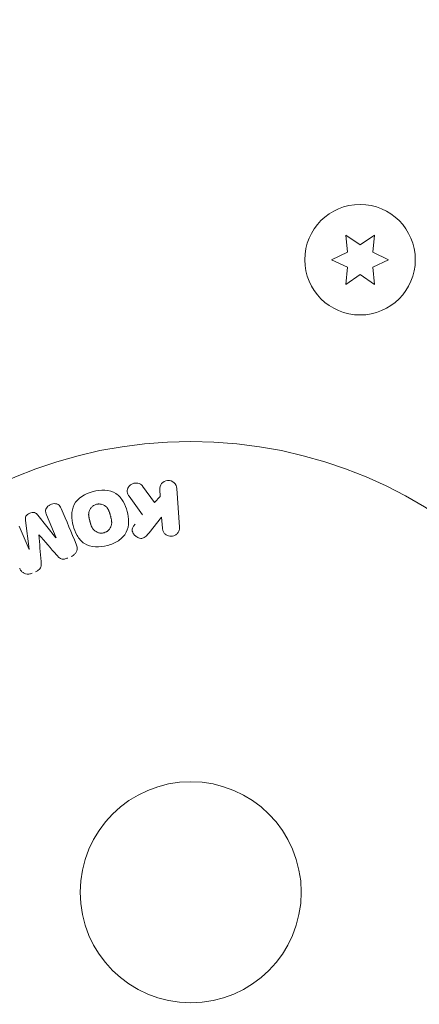
# Model space of a CAD drawing. Units: millimetres. Extents: x -10146 to 11599, y -12009 to 6788.
# Drawn here: x -4431 to -4384, y -1478 to -1362 of the extents above; entities that cross this region are included whole.
import ezdxf

# ---------------------------------------------------------------- set-up
doc = ezdxf.new("R2010")
doc.units = ezdxf.units.MM
doc.header["$LTSCALE"] = 20
doc.linetypes.add('HIDDEN', pattern=[9.525, 6.35, -3.175])
doc.layers.add('2d', color=230, linetype='Continuous')
doc.layers.add('EN-Free_Space_Hatch', color=10, linetype='HIDDEN')

msp = doc.modelspace()

# ---------------------------------------------------------------- hatches: boundary and pattern name
at = {"layer": 'EN-Free_Space_Hatch'}
h = msp.add_hatch(dxfattribs=at)
h.set_pattern_fill('ANSI31', color=256, scale=100)
h.set_pattern_definition([(256.7138, (-1772.05, 4038.24), (309.002, -72.9663), [])])
edge = h.paths.add_edge_path()
edge.add_line((-153.14, 2265.51), (-462.82, 2801.88))
edge.add_arc((-2187.04, 1806.4), 1990.97, 30, 72.57984)
edge.add_arc((-1255.36, 4775.73), 1121.1, 214.15082, 252.57984, ccw=False)
edge.add_line((-2183.14, 4146.37), (-2801.45, 5146.96))
edge.add_arc((-3652.14, 4621.28), 1000, 31.71381, 211.71381)
edge.add_line((-4502.82, 4095.61), (-3722.56, 2832.93))
edge.add_arc((-1772.05, 4038.24), 2292.87, 211.71381, 259.65588)
edge.add_line((-2183.76, 1782.64), (-1885.19, 1265.51))
edge.add_arc((-1019.17, 1765.51), 1000, 210, 390)
edge = h.paths.add_edge_path()
edge.add_line((-4492.74, -8327.45), (-4492.74, -10008.59))
edge.add_arc((-5492.74, -10008.59), 1000, -90, 0, ccw=False)
edge.add_arc((-5492.74, -10008.59), 1000, 180, 270, ccw=False)
edge.add_line((-6492.74, -10008.59), (-6492.74, -8327.45))
edge.add_line((-6492.74, -8327.45), (-4492.74, -8327.45))
edge = h.paths.add_edge_path()
edge.add_line((1488.87, -4032.63), (2844.21, -5503.37))
edge.add_line((2844.21, -5503.37), (1607.95, -6642.62))
edge.add_arc((930.28, -5907.25), 1000, 222.66156, 312.66156, ccw=False)
edge.add_arc((930.28, -5907.25), 1000, 132.66156, 222.66156, ccw=False)
edge.add_line((252.62, -5171.88), (1488.87, -4032.63))
edge = h.paths.add_edge_path()
edge.add_line((5191.03, 2410.47), (4881.35, 2946.84))
edge.add_arc((3157.13, 1951.36), 1990.97, 30, 72.57984)
edge.add_arc((4088.81, 4920.69), 1121.1, 214.15082, 252.57984, ccw=False)
edge.add_line((3161.03, 4291.33), (2542.72, 5291.92))
edge.add_arc((1692.03, 4766.24), 1000, 31.71381, 211.71381)
edge.add_line((841.35, 4240.57), (1621.61, 2977.89))
edge.add_arc((3572.12, 4183.2), 2292.87, 211.71381, 259.65588)
edge.add_line((3160.41, 1927.6), (3458.98, 1410.47))
edge.add_arc((4325, 1910.47), 1000, 210, 390)
edge = h.paths.add_edge_path()
edge.add_arc((-714.02, -154.72), 500, 0, 360)

# ---------------------------------------------------------------- linework, layer by layer
at = {"layer": '2d', "lineweight": 0}
for p, q in [((-4390.82, -1388.44), (-4392.49, -1387.27)), ((-4392.49, -1387.27), (-4392.31, -1389.3)), ((-4389.14, -1387.27), (-4390.82, -1388.44)), ((-4389.32, -1389.3), (-4389.14, -1387.27)), ((-4392.31, -1389.3), (-4394.17, -1390.17)), ((-4394.17, -1390.17), (-4392.31, -1391.03)), ((-4387.47, -1390.17), (-4389.32, -1389.3)), ((-4389.32, -1391.03), (-4387.47, -1390.17)), ((-4392.31, -1391.03), (-4392.49, -1393.07)), ((-4389.14, -1393.07), (-4389.32, -1391.03)), ((-4392.49, -1393.07), (-4390.82, -1391.9)), ((-4390.82, -1391.9), (-4389.14, -1393.07)), ((-4416.4, -1416.78), (-4414.99, -1418.7)), ((-4414.33, -1418.02), (-4414.39, -1417.2)), ((-4412.37, -1417.06), (-4412.05, -1421.6)), ((-4414.99, -1418.7), (-4414.33, -1418.02)), ((-4428.71, -1420.21), (-4426.59, -1422.87)), ((-4426.57, -1422.86), (-4427.72, -1420.16)), ((-4429.74, -1424.21), (-4430.18, -1420.83)), ((-4414.16, -1420.42), (-4415.63, -1422.27)), ((-4414.07, -1421.75), (-4414.16, -1420.42)), ((-4430.91, -1421.51), (-4429.76, -1424.22))]:
    msp.add_line(p, q, dxfattribs=at)
for centre, radius in [((-4390.82, -1390.17), 6.5), ((-4410.74, -1464.54), 53), ((-4410.74, -1464.54), 13)]:
    msp.add_circle(centre, radius, dxfattribs=at)
for centre, major_axis, start_param, end_param in [((-4428.59, -1422.5), (75.09, 31.87), -1.571045, -1.570849), ((-4428.15, -1423.53), (-75.66, -32.12), -1.591736, -1.591508)]:
    msp.add_ellipse(centre, major_axis=major_axis, ratio=0.000001, start_param=start_param, end_param=end_param, dxfattribs=at)
at = {"layer": '2d', "lineweight": 0, "extrusion": (0, 0, -1)}
msp.add_ellipse((-4428.15, -1423.53), major_axis=(-75.66, -32.12), ratio=0.000001, start_param=-1.549786, end_param=-1.549557, dxfattribs=at)
at = {"layer": '2d', "lineweight": 0}
for points, knots in [([(-4417.99, -1417.98), (-4418.07, -1417.87), (-4418.14, -1417.75), (-4418.17, -1417.62), (-4418.21, -1417.53), (-4418.22, -1417.42), (-4418.21, -1417.31), (-4418.2, -1417.21), (-4418.17, -1417.11), (-4418.12, -1417.01), (-4418.07, -1416.9), (-4418, -1416.79), (-4417.9, -1416.71), (-4417.82, -1416.62), (-4417.71, -1416.56), (-4417.6, -1416.51), (-4417.5, -1416.47), (-4417.39, -1416.44), (-4417.29, -1416.43), (-4417.18, -1416.42), (-4417.07, -1416.42), (-4416.96, -1416.44), (-4416.85, -1416.46), (-4416.75, -1416.5), (-4416.66, -1416.55), (-4416.58, -1416.59), (-4416.51, -1416.65), (-4416.45, -1416.72), (-4416.44, -1416.74), (-4416.42, -1416.76), (-4416.4, -1416.78)], [0, 0, 0, 0, 0.137001, 0.137001, 0.137001, 0.246393, 0.246393, 0.246393, 0.354986, 0.354986, 0.354986, 0.477177, 0.477177, 0.477177, 0.591071, 0.591071, 0.591071, 0.686744, 0.686744, 0.686744, 0.786579, 0.786579, 0.786579, 0.884953, 0.884953, 0.884953, 0.973899, 0.973899, 0.973899, 1, 1, 1, 1]), ([(-4414.39, -1417.2), (-4414.41, -1416.95), (-4414.33, -1416.7), (-4414.01, -1416.29), (-4413.74, -1416.14), (-4413.17, -1416.1), (-4412.88, -1416.21), (-4412.5, -1416.57), (-4412.39, -1416.81), (-4412.37, -1417.06)], [0, 0, 0, 0, 0.25, 0.25, 0.5, 0.5, 0.75, 0.75, 1, 1, 1, 1]), ([(-4420.54, -1423.77), (-4421.01, -1423.89), (-4421.48, -1423.96), (-4422.42, -1423.9), (-4422.88, -1423.78), (-4423.61, -1423.29), (-4423.89, -1422.95), (-4424.32, -1422.22), (-4424.47, -1421.83), (-4424.68, -1421.03), (-4424.74, -1420.61), (-4424.73, -1419.78), (-4424.65, -1419.36), (-4424.05, -1418.18), (-4423.15, -1417.67), (-4422.23, -1417.43)], [0, 0, 0, 0, 0.0625, 0.0625, 0.125, 0.125, 0.1875, 0.1875, 0.25, 0.25, 0.3125, 0.3125, 0.375, 0.375, 0.5, 0.5, 0.5, 0.5]), ([(-4422.23, -1417.43), (-4421.78, -1417.3), (-4421.3, -1417.24), (-4420.36, -1417.29), (-4419.9, -1417.43), (-4419.17, -1417.91), (-4418.9, -1418.25), (-4418.47, -1418.96), (-4418.32, -1419.36), (-4418.11, -1420.15), (-4418.05, -1420.56), (-4418.06, -1421.4), (-4418.13, -1421.83), (-4418.52, -1422.61), (-4418.86, -1422.95), (-4419.64, -1423.46), (-4420.08, -1423.65), (-4420.54, -1423.77)], [0.5, 0.5, 0.5, 0.5, 0.5625, 0.5625, 0.625, 0.625, 0.6875, 0.6875, 0.75, 0.75, 0.8125, 0.8125, 0.875, 0.875, 0.9375, 0.9375, 1, 1, 1, 1]), ([(-4427.72, -1420.16), (-4427.77, -1420.03), (-4427.81, -1419.9), (-4427.81, -1419.76), (-4427.82, -1419.67), (-4427.8, -1419.58), (-4427.77, -1419.5), (-4427.74, -1419.42), (-4427.69, -1419.34), (-4427.63, -1419.26), (-4427.57, -1419.19), (-4427.5, -1419.11), (-4427.41, -1419.06), (-4427.32, -1418.99), (-4427.22, -1418.94), (-4427.11, -1418.9), (-4427.01, -1418.87), (-4426.9, -1418.85), (-4426.8, -1418.85), (-4426.69, -1418.85), (-4426.58, -1418.86), (-4426.48, -1418.89), (-4426.39, -1418.92), (-4426.3, -1418.97), (-4426.23, -1419.03), (-4426.16, -1419.1), (-4426.1, -1419.18), (-4426.05, -1419.27), (-4426.03, -1419.32), (-4426, -1419.37), (-4425.98, -1419.42)], [0, 0, 0, 0, 0.149557, 0.149557, 0.149557, 0.240892, 0.240892, 0.240892, 0.331834, 0.331834, 0.331834, 0.428634, 0.428634, 0.428634, 0.53396, 0.53396, 0.53396, 0.633918, 0.633918, 0.633918, 0.73669, 0.73669, 0.73669, 0.833499, 0.833499, 0.833499, 0.94118, 0.94118, 0.94118, 1, 1, 1, 1]), ([(-4420.94, -1422.27), (-4421, -1422.29), (-4421.05, -1422.3), (-4421.16, -1422.31), (-4421.22, -1422.31), (-4421.32, -1422.31), (-4421.38, -1422.31), (-4421.48, -1422.29), (-4421.54, -1422.28), (-4421.69, -1422.23), (-4421.79, -1422.19), (-4421.93, -1422.11), (-4421.99, -1422.07), (-4422.05, -1422.02), (-4422.09, -1421.99), (-4422.11, -1421.97), (-4422.16, -1421.92), (-4422.21, -1421.87), (-4422.26, -1421.8), (-4422.28, -1421.77), (-4422.29, -1421.75), (-4422.3, -1421.73), (-4422.33, -1421.69), (-4422.36, -1421.62), (-4422.4, -1421.55), (-4422.41, -1421.51), (-4422.42, -1421.49), (-4422.43, -1421.47), (-4422.45, -1421.42), (-4422.47, -1421.36), (-4422.5, -1421.28), (-4422.51, -1421.23), (-4422.52, -1421.21), (-4422.52, -1421.2), (-4422.53, -1421.19), (-4422.53, -1421.17), (-4422.54, -1421.14), (-4422.55, -1421.09), (-4422.56, -1421.08), (-4422.56, -1421.06), (-4422.57, -1421.05), (-4422.57, -1421.04), (-4422.58, -1421.02), (-4422.59, -1420.97), (-4422.6, -1420.94), (-4422.6, -1420.93), (-4422.61, -1420.88), (-4422.62, -1420.83), (-4422.63, -1420.8), (-4422.64, -1420.79), (-4422.64, -1420.78), (-4422.64, -1420.78), (-4422.65, -1420.74), (-4422.66, -1420.71), (-4422.67, -1420.67), (-4422.67, -1420.65), (-4422.67, -1420.64), (-4422.69, -1420.58), (-4422.7, -1420.5), (-4422.72, -1420.42), (-4422.72, -1420.39), (-4422.73, -1420.37), (-4422.73, -1420.36), (-4422.74, -1420.3), (-4422.74, -1420.22), (-4422.75, -1420.14), (-4422.75, -1420.1), (-4422.75, -1420.08), (-4422.74, -1420.07), (-4422.74, -1420.01), (-4422.74, -1419.96), (-4422.72, -1419.86), (-4422.71, -1419.82), (-4422.67, -1419.68), (-4422.63, -1419.59), (-4422.55, -1419.45), (-4422.52, -1419.41), (-4422.46, -1419.33), (-4422.43, -1419.29), (-4422.35, -1419.21), (-4422.29, -1419.16), (-4422.23, -1419.11), (-4422.18, -1419.08), (-4422.16, -1419.07), (-4422.04, -1418.99), (-4421.94, -1418.95), (-4421.84, -1418.92)], [0, 0, 0, 0, 0.0156406, 0.0156406, 0.0312813, 0.0312813, 0.0469219, 0.0469219, 0.0625626, 0.0625626, 0.0938438, 0.0938438, 0.1094845, 0.1173048, 0.1173048, 0.1251251, 0.1251251, 0.1407658, 0.1485861, 0.1524962, 0.1524962, 0.1564064, 0.1564064, 0.172047, 0.1798674, 0.1837775, 0.1837775, 0.1876877, 0.1876877, 0.2033283, 0.2111486, 0.2150588, 0.2170139, 0.2170139, 0.218969, 0.218969, 0.2267893, 0.2306994, 0.2326545, 0.2326545, 0.2346096, 0.2346096, 0.2424299, 0.2463401, 0.2463401, 0.2502502, 0.2502502, 0.2580706, 0.2619807, 0.2639358, 0.2639358, 0.2658909, 0.2658909, 0.2737112, 0.2776214, 0.2776214, 0.2815315, 0.2815315, 0.2971722, 0.3049925, 0.3089026, 0.3089026, 0.3128128, 0.3128128, 0.3284534, 0.3362738, 0.3401839, 0.3401839, 0.3440941, 0.3440941, 0.3597347, 0.3597347, 0.3753754, 0.3753754, 0.4066566, 0.4066566, 0.4222973, 0.4222973, 0.4379379, 0.4379379, 0.4535785, 0.4613989, 0.4613989, 0.4692192, 0.4692192, 0.5005005, 0.5005005, 0.5005005, 0.5005005]), ([(-4421.84, -1418.92), (-4421.78, -1418.91), (-4421.7, -1418.9), (-4421.62, -1418.89), (-4421.57, -1418.89), (-4421.54, -1418.89), (-4421.46, -1418.89), (-4421.4, -1418.89), (-4421.3, -1418.91), (-4421.24, -1418.92), (-4421.09, -1418.97), (-4420.99, -1419.01), (-4420.86, -1419.08), (-4420.82, -1419.11), (-4420.74, -1419.17), (-4420.7, -1419.21), (-4420.63, -1419.27), (-4420.58, -1419.33), (-4420.53, -1419.4), (-4420.51, -1419.43), (-4420.5, -1419.45), (-4420.49, -1419.46), (-4420.46, -1419.51), (-4420.43, -1419.57), (-4420.39, -1419.65), (-4420.37, -1419.68), (-4420.36, -1419.7), (-4420.36, -1419.72), (-4420.34, -1419.77), (-4420.31, -1419.83), (-4420.29, -1419.91), (-4420.28, -1419.95), (-4420.27, -1419.98), (-4420.26, -1419.99), (-4420.25, -1420.02), (-4420.25, -1420.05), (-4420.23, -1420.1), (-4420.23, -1420.11), (-4420.22, -1420.13), (-4420.22, -1420.14), (-4420.22, -1420.16), (-4420.2, -1420.21), (-4420.17, -1420.32), (-4420.16, -1420.36), (-4420.15, -1420.39), (-4420.15, -1420.4), (-4420.15, -1420.41), (-4420.15, -1420.41), (-4420.14, -1420.44), (-4420.13, -1420.48), (-4420.12, -1420.52), (-4420.12, -1420.54), (-4420.11, -1420.55), (-4420.11, -1420.55), (-4420.1, -1420.61), (-4420.08, -1420.69), (-4420.07, -1420.77), (-4420.06, -1420.8), (-4420.06, -1420.82), (-4420.06, -1420.83), (-4420.05, -1420.89), (-4420.04, -1420.97), (-4420.04, -1421.05), (-4420.04, -1421.09), (-4420.04, -1421.11), (-4420.04, -1421.12), (-4420.04, -1421.18), (-4420.05, -1421.23), (-4420.06, -1421.33), (-4420.07, -1421.37), (-4420.11, -1421.52), (-4420.15, -1421.61), (-4420.23, -1421.74), (-4420.26, -1421.79), (-4420.32, -1421.87), (-4420.35, -1421.91), (-4420.43, -1421.98), (-4420.49, -1422.04), (-4420.55, -1422.09), (-4420.6, -1422.12), (-4420.62, -1422.13), (-4420.74, -1422.2), (-4420.84, -1422.24), (-4420.94, -1422.27)], [0.5005005, 0.5005005, 0.5005005, 0.5005005, 0.5161098, 0.5239145, 0.5239145, 0.5317192, 0.5317192, 0.5473285, 0.5473285, 0.5629379, 0.5629379, 0.5941566, 0.5941566, 0.609766, 0.609766, 0.6253754, 0.6253754, 0.6409847, 0.6487894, 0.6526917, 0.6526917, 0.6565941, 0.6565941, 0.6722034, 0.6800081, 0.6839105, 0.6839105, 0.6878128, 0.6878128, 0.7034222, 0.7112268, 0.7151292, 0.7151292, 0.7190315, 0.7190315, 0.7268362, 0.7307385, 0.7326897, 0.7326897, 0.7346409, 0.7346409, 0.7502502, 0.7502502, 0.7580549, 0.7619573, 0.7639084, 0.7639084, 0.7658596, 0.7658596, 0.7736643, 0.7775666, 0.7795178, 0.7795178, 0.781469, 0.781469, 0.7970783, 0.804883, 0.8087853, 0.8087853, 0.8126877, 0.8126877, 0.828297, 0.8361017, 0.8400041, 0.8400041, 0.8439064, 0.8439064, 0.8595158, 0.8595158, 0.8751251, 0.8751251, 0.9063438, 0.9063438, 0.9219532, 0.9219532, 0.9375626, 0.9375626, 0.9531719, 0.9609766, 0.9609766, 0.9687813, 0.9687813, 1, 1, 1, 1]), ([(-4430.18, -1420.83), (-4430.21, -1420.67), (-4430.21, -1420.49), (-4430.03, -1420.17), (-4429.85, -1420.06), (-4429.5, -1419.91), (-4429.3, -1419.86), (-4428.94, -1419.95), (-4428.81, -1420.07), (-4428.71, -1420.21)], [0, 0, 0, 0, 0.25, 0.25, 0.5, 0.5, 0.75, 0.75, 1, 1, 1, 1]), ([(-4415.63, -1422.27), (-4415.75, -1422.41), (-4415.86, -1422.56), (-4416, -1422.69), (-4416.06, -1422.74), (-4416.13, -1422.8), (-4416.2, -1422.84), (-4416.26, -1422.87), (-4416.33, -1422.9), (-4416.4, -1422.92), (-4416.46, -1422.93), (-4416.54, -1422.93), (-4416.61, -1422.93), (-4416.7, -1422.92), (-4416.8, -1422.89), (-4416.88, -1422.86), (-4417.01, -1422.81), (-4417.13, -1422.73), (-4417.24, -1422.65), (-4417.34, -1422.56), (-4417.43, -1422.45), (-4417.5, -1422.34), (-4417.55, -1422.26), (-4417.59, -1422.17), (-4417.61, -1422.08), (-4417.62, -1422), (-4417.63, -1421.93), (-4417.61, -1421.85), (-4417.6, -1421.76), (-4417.56, -1421.67), (-4417.51, -1421.58), (-4417.45, -1421.47), (-4417.37, -1421.36), (-4417.28, -1421.25)], [0, 0, 0, 0, 0.15747, 0.15747, 0.15747, 0.224864, 0.224864, 0.224864, 0.280831, 0.280831, 0.280831, 0.337178, 0.337178, 0.337178, 0.4143, 0.4143, 0.4143, 0.530418, 0.530418, 0.530418, 0.649048, 0.649048, 0.649048, 0.732954, 0.732954, 0.732954, 0.801253, 0.801253, 0.801253, 0.885427, 0.885427, 0.885427, 1, 1, 1, 1]), ([(-4412.05, -1421.6), (-4412.04, -1421.73), (-4412.06, -1421.86), (-4412.1, -1421.98), (-4412.13, -1422.1), (-4412.2, -1422.22), (-4412.28, -1422.32), (-4412.36, -1422.41), (-4412.46, -1422.5), (-4412.57, -1422.56), (-4412.67, -1422.61), (-4412.78, -1422.65), (-4412.89, -1422.67), (-4413, -1422.69), (-4413.1, -1422.69), (-4413.21, -1422.68), (-4413.31, -1422.66), (-4413.4, -1422.63), (-4413.49, -1422.59), (-4413.59, -1422.55), (-4413.67, -1422.49), (-4413.74, -1422.42), (-4413.82, -1422.35), (-4413.89, -1422.26), (-4413.94, -1422.17), (-4414, -1422.07), (-4414.04, -1421.96), (-4414.06, -1421.85), (-4414.06, -1421.82), (-4414.07, -1421.78), (-4414.07, -1421.75)], [0, 0, 0, 0, 0.125499, 0.125499, 0.125499, 0.251629, 0.251629, 0.251629, 0.369238, 0.369238, 0.369238, 0.472705, 0.472705, 0.472705, 0.56563, 0.56563, 0.56563, 0.655478, 0.655478, 0.655478, 0.749078, 0.749078, 0.749078, 0.851455, 0.851455, 0.851455, 0.96528, 0.96528, 0.96528, 1, 1, 1, 1]), ([(-4424.2, -1423.62), (-4424.14, -1423.76), (-4424.1, -1423.91), (-4424.09, -1424.06), (-4424.09, -1424.17), (-4424.11, -1424.28), (-4424.14, -1424.39), (-4424.18, -1424.5), (-4424.23, -1424.61), (-4424.31, -1424.7), (-4424.38, -1424.79), (-4424.47, -1424.87), (-4424.56, -1424.94), (-4424.64, -1424.99), (-4424.72, -1425.03), (-4424.81, -1425.07)], [0, 0, 0, 0, 0.270608, 0.270608, 0.270608, 0.467141, 0.467141, 0.467141, 0.66447, 0.66447, 0.66447, 0.851846, 0.851846, 0.851846, 1, 1, 1, 1]), ([(-4425.2, -1425.24), (-4425.33, -1425.29), (-4425.46, -1425.34), (-4425.6, -1425.36), (-4425.68, -1425.37), (-4425.77, -1425.37), (-4425.85, -1425.36), (-4425.93, -1425.35), (-4426, -1425.32), (-4426.07, -1425.29), (-4426.2, -1425.22), (-4426.3, -1425.12), (-4426.39, -1425.02), (-4426.44, -1424.98), (-4426.48, -1424.93), (-4426.52, -1424.88)], [0, 0, 0, 0, 0.262144, 0.262144, 0.262144, 0.418954, 0.418954, 0.418954, 0.577827, 0.577827, 0.577827, 0.864518, 0.864518, 0.864518, 1, 1, 1, 1]), ([(-4428.34, -1425.65), (-4428.33, -1425.78), (-4428.32, -1425.9), (-4428.33, -1426.03), (-4428.33, -1426.12), (-4428.34, -1426.21), (-4428.37, -1426.3), (-4428.4, -1426.37), (-4428.44, -1426.44), (-4428.48, -1426.5), (-4428.54, -1426.57), (-4428.61, -1426.63), (-4428.69, -1426.68), (-4428.79, -1426.75), (-4428.89, -1426.8), (-4429, -1426.85)], [0, 0, 0, 0, 0.262214, 0.262214, 0.262214, 0.45352, 0.45352, 0.45352, 0.59911, 0.59911, 0.59911, 0.778355, 0.778355, 0.778355, 1, 1, 1, 1]), ([(-4429.39, -1427.02), (-4429.52, -1427.07), (-4429.65, -1427.1), (-4429.78, -1427.12), (-4429.91, -1427.13), (-4430.04, -1427.12), (-4430.16, -1427.09), (-4430.27, -1427.06), (-4430.38, -1427.02), (-4430.47, -1426.95), (-4430.56, -1426.89), (-4430.64, -1426.82), (-4430.7, -1426.73), (-4430.77, -1426.64), (-4430.82, -1426.55), (-4430.86, -1426.45)], [0, 0, 0, 0, 0.211935, 0.211935, 0.211935, 0.42554, 0.42554, 0.42554, 0.616183, 0.616183, 0.616183, 0.804578, 0.804578, 0.804578, 1, 1, 1, 1])]:
    msp.add_open_spline(points, degree=3, knots=knots, dxfattribs=at)
for points in [[(-4417.99, -1417.98), (-4417.45, -1418.72), (-4416.93, -1419.45), (-4416.42, -1420.16)], [(-4424.2, -1423.62), (-4424.77, -1422.27), (-4425.36, -1420.87), (-4425.98, -1419.42)], [(-4428.34, -1425.65), (-4428.43, -1424.63), (-4428.52, -1423.58), (-4428.61, -1422.51)], [(-4428.59, -1422.5), (-4427.89, -1423.32), (-4427.19, -1424.11), (-4426.52, -1424.88)]]:
    msp.add_open_spline(points, degree=3, dxfattribs=at)

doc.saveas('drawing.dxf')
